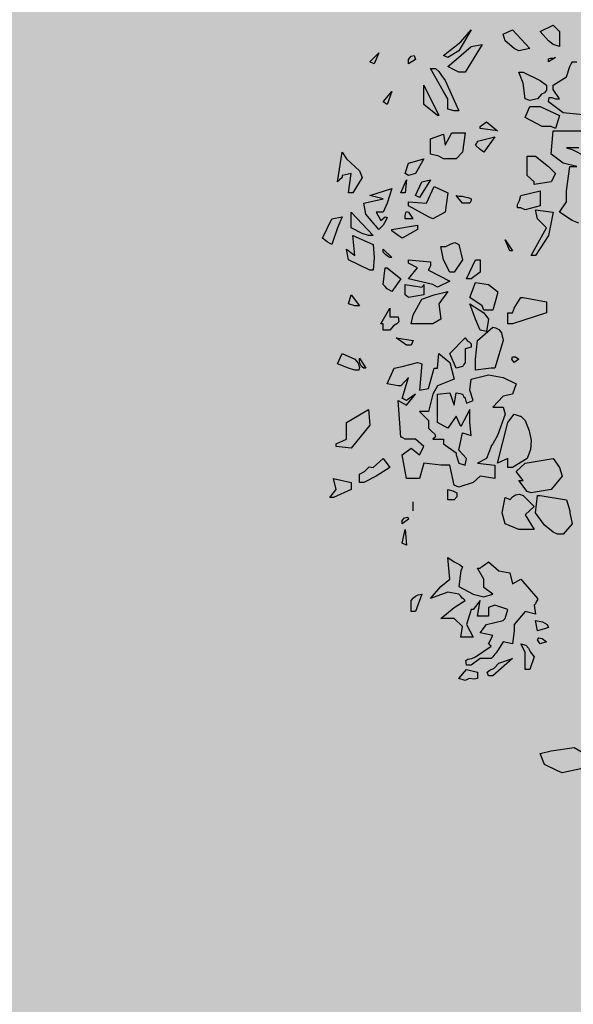
# Model space of a CAD drawing. Extents: x -26 to 269, y 145 to 268.
# Drawn here: x 131 to 132, y 166 to 169 of the extents above; entities that cross this region are included whole.
import ezdxf

# ---------------------------------------------------------------- set-up
doc = ezdxf.new("R2010")
doc.units = 0
doc.header["$MEASUREMENT"] = 0
doc.layers.add('PROGETTO_verde', color=73, linetype='Continuous', true_color=0x9ebd7a)
doc.layers.add('VERDE_prato', color=252, linetype='Continuous', lineweight=13, true_color=0x8aac80)

msp = doc.modelspace()

# ---------------------------------------------------------------- hatches: boundary and pattern name
at = {"layer": 'VERDE_prato', "linetype": 'Continuous'}
h = msp.add_hatch(color=256, dxfattribs=at)
h.dxf.hatch_style = 1
h.paths.add_polyline_path([(96.4572, 176.5595), (84.0072, 176.5595), (84.0072, 165.3995), (96.4572, 165.3995)])
h.paths.add_polyline_path([(145.8572, 193.7495), (139.5572, 193.7495), (139.5572, 171.3995), (106.0572, 171.3995), (106.0572, 165.3995), (145.8572, 165.3995)])

# ---------------------------------------------------------------- linework, layer by layer
at = {"layer": 'PROGETTO_verde', "color": 84, "linetype": 'ByBlock'}
for points in [[(131.6018, 168.5), (131.6387, 168.5288), (131.6606, 168.5548), (131.6346, 168.5096), (131.6113, 168.4959), (131.6018, 168.5), (131.6018, 168.5)], [(131.7524, 168.5151), (131.7332, 168.5315), (131.7291, 168.5452), (131.7483, 168.5548), (131.7853, 168.5151), (131.762, 168.5096), (131.7524, 168.5151)], [(131.8346, 168.5233), (131.825, 168.5315), (131.8071, 168.5507), (131.8346, 168.5644), (131.8483, 168.5507), (131.8483, 168.5192), (131.8346, 168.5233)], [(131.625, 168.4699), (131.6113, 168.4767), (131.6291, 168.4918), (131.6606, 168.5192), (131.6839, 168.5233), (131.6483, 168.4644), (131.6346, 168.4644), (131.625, 168.4699)], [(131.4456, 168.4863), (131.4648, 168.5055), (131.4552, 168.4822), (131.4456, 168.4863)], [(131.5278, 168.4822), (131.5278, 168.4918), (131.5333, 168.4987), (131.5401, 168.5), (131.5428, 168.4918), (131.5278, 168.4822)], [(131.825, 168.4863), (131.825, 168.4932), (131.8291, 168.4946), (131.8346, 168.4946), (131.84, 168.4959), (131.825, 168.4863)], [(131.9126, 168.3727), (131.8565, 168.3782), (131.825, 168.4014), (131.8263, 168.411), (131.8318, 168.411), (131.84, 168.4083), (131.8483, 168.4083), (131.8346, 168.4275), (131.8346, 168.4329), (131.8346, 168.4357), (131.8346, 168.4371), (131.8346, 168.4371), (131.8633, 168.4548), (131.8702, 168.4767), (131.8729, 168.4822), (131.8756, 168.485), (131.8756, 168.4863), (131.8756, 168.4863), (131.8852, 168.4863)], [(131.6113, 168.3863), (131.6113, 168.4083), (131.6018, 168.4233), (131.5744, 168.4726), (131.5853, 168.4726), (131.5922, 168.4658), (131.5977, 168.4576), (131.6058, 168.4466), (131.6346, 168.3823), (131.6291, 168.3823), (131.6264, 168.3823), (131.625, 168.3823), (131.625, 168.3823), (131.6113, 168.3863)], [(131.7757, 168.4083), (131.7716, 168.4412), (131.762, 168.4644), (131.7674, 168.4644), (131.7702, 168.4644), (131.7716, 168.4644), (131.7716, 168.4644), (131.8071, 168.4466), (131.8208, 168.4371), (131.8208, 168.4261), (131.8167, 168.4206), (131.8099, 168.4179), (131.8017, 168.4083), (131.7853, 168.4042), (131.7757, 168.4083), (131.7757, 168.4083)], [(131.4744, 168.4014), (131.4922, 168.4233), (131.4826, 168.3959), (131.4744, 168.4014)], [(131.5607, 168.4014), (131.5607, 168.4371), (131.5922, 168.3727), (131.5894, 168.3727), (131.5607, 168.3959), (131.5607, 168.3987), (131.5607, 168.4014)], [(131.7757, 168.4083), (131.7757, 168.4083), (131.7757, 168.4083), (131.7757, 168.4083), (131.7757, 168.4083), (131.7757, 168.4083)], [(131.7757, 168.4083), (131.7757, 168.4083), (131.7757, 168.4083)], [(131.8304, 168.3494), (131.8113, 168.3494), (131.7757, 168.3686), (131.7853, 168.3918), (131.8071, 168.3918), (131.8483, 168.3727), (131.84, 168.3453), (131.8304, 168.3494)], [(131.6798, 168.3494), (131.6935, 168.359), (131.7168, 168.3398), (131.6798, 168.3453), (131.6798, 168.3494)], [(131.5922, 168.2864), (131.5744, 168.2905), (131.5744, 168.3234), (131.6018, 168.3329), (131.6058, 168.3097), (131.6195, 168.3357), (131.6483, 168.3357), (131.6428, 168.2946), (131.6291, 168.2809), (131.6018, 168.2809), (131.5922, 168.2864)], [(131.8633, 168.1987), (131.8633, 168.2124), (131.8702, 168.2645), (131.8852, 168.2645), (131.8565, 168.2713), (131.8304, 168.2905), (131.8346, 168.3398), (131.8934, 168.3398)], [(131.6798, 168.3001), (131.6702, 168.3097), (131.6729, 168.3138), (131.6743, 168.3165), (131.6743, 168.3179), (131.6743, 168.3179), (131.7113, 168.3275), (131.688, 168.2946), (131.6798, 168.3001)], [(131.3867, 168.2412), (131.3813, 168.2357), (131.3785, 168.233), (131.3772, 168.2316), (131.3772, 168.2316), (131.3867, 168.2946), (131.3963, 168.2809), (131.4237, 168.2549), (131.4292, 168.2412), (131.41, 168.2083), (131.4005, 168.2083), (131.4059, 168.2494), (131.3867, 168.2453), (131.3867, 168.2426), (131.3867, 168.2412), (131.3867, 168.2412)], [(131.8893, 168.3042), (131.8633, 168.3042), (131.8756, 168.3001), (131.903, 168.2864)], [(131.521, 168.2494), (131.5278, 168.2713), (131.5607, 168.2809), (131.5428, 168.2494), (131.5278, 168.2453), (131.521, 168.2494), (131.521, 168.2494)], [(131.7949, 168.2316), (131.7798, 168.2453), (131.7798, 168.2864), (131.7976, 168.2864), (131.825, 168.2645), (131.84, 168.2494), (131.8304, 168.2316), (131.7949, 168.2261), (131.7949, 168.2316)], [(131.5114, 168.2083), (131.5237, 168.2357), (131.521, 168.2083), (131.5114, 168.2083), (131.5114, 168.2083)], [(131.5428, 168.2028), (131.5565, 168.2316), (131.5744, 168.2357), (131.5511, 168.1987), (131.5428, 168.2028), (131.5428, 168.2028)], [(131.4648, 168.1303), (131.4374, 168.1632), (131.4333, 168.1865), (131.4744, 168.196), (131.4456, 168.2028), (131.4922, 168.2179), (131.4826, 168.1865), (131.4744, 168.1673), (131.4593, 168.1673), (131.4689, 168.1494), (131.4785, 168.1577), (131.4826, 168.1563), (131.4798, 168.1494), (131.4744, 168.1399), (131.4648, 168.1303)], [(131.5702, 168.1577), (131.5278, 168.181), (131.5278, 168.185), (131.5278, 168.1878), (131.5278, 168.1891), (131.5278, 168.1891), (131.5661, 168.1865), (131.5826, 168.222), (131.6113, 168.2083), (131.6058, 168.1673), (131.5798, 168.1536), (131.5702, 168.1577)], [(131.7661, 168.1769), (131.7592, 168.1769), (131.7592, 168.1837), (131.7633, 168.1919), (131.7661, 168.2028), (131.8071, 168.2124), (131.8071, 168.181), (131.7757, 168.1727), (131.7661, 168.1769)], [(131.6428, 168.1865), (131.6291, 168.2028), (131.6346, 168.2015), (131.6415, 168.2015), (131.6469, 168.2001), (131.6538, 168.1987), (131.6579, 168.1974), (131.6606, 168.196), (131.6606, 168.1919), (131.6579, 168.1865), (131.6428, 168.1865)], [(131.8893, 168.144), (131.8756, 168.1494), (131.8483, 168.1673), (131.8633, 168.1891), (131.8633, 168.1946), (131.8633, 168.1974), (131.8633, 168.1987)], [(131.8633, 168.1987), (131.8633, 168.1987), (131.8633, 168.1987), (131.8633, 168.1987)], [(131.521, 168.1536), (131.521, 168.1604), (131.5223, 168.1659), (131.5237, 168.1686), (131.5278, 168.1673), (131.5333, 168.159), (131.536, 168.1549), (131.5374, 168.1536), (131.5374, 168.1536), (131.521, 168.1536)], [(131.788, 168.0755), (131.8208, 168.1344), (131.8017, 168.1536), (131.7976, 168.1727), (131.8346, 168.1673), (131.825, 168.118), (131.7976, 168.0755), (131.788, 168.0755)], [(131.3552, 168.1043), (131.3456, 168.1125), (131.3648, 168.1536), (131.3867, 168.1577), (131.3772, 168.1344), (131.3648, 168.0988), (131.3552, 168.1043)], [(131.4292, 168.122), (131.4059, 168.1344), (131.4059, 168.1673), (131.4525, 168.118), (131.447, 168.118), (131.4443, 168.118), (131.4429, 168.118), (131.4429, 168.118), (131.4292, 168.122), (131.4292, 168.122)], [(131.4922, 168.1303), (131.5469, 168.1399), (131.5469, 168.1344), (131.5469, 168.1316), (131.5469, 168.1303), (131.5469, 168.1303), (131.5141, 168.1125), (131.5059, 168.118), (131.4922, 168.1275), (131.4922, 168.1289), (131.4922, 168.1303), (131.4922, 168.1303)], [(131.4456, 168.044), (131.4005, 168.0659), (131.3963, 168.0892), (131.4141, 168.0755), (131.41, 168.118), (131.4525, 168.0988), (131.4552, 168.0714), (131.4525, 168.044), (131.4456, 168.044)], [(131.4292, 168.122), (131.4292, 168.122), (131.4292, 168.122), (131.4292, 168.122), (131.4292, 168.122), (131.4292, 168.122)], [(131.4292, 168.122), (131.4292, 168.122), (131.4292, 168.122)], [(131.7428, 168.0851), (131.7332, 168.1084), (131.7483, 168.0851), (131.7428, 168.0851)], [(131.4881, 168.0714), (131.4853, 168.0727), (131.4798, 168.0769), (131.4744, 168.0823), (131.4744, 168.0892), (131.4922, 168.0714), (131.4881, 168.0714)], [(131.6154, 168.0399), (131.6018, 168.0659), (131.5963, 168.0947), (131.6072, 168.0947), (131.6182, 168.1002), (131.6264, 168.1029), (131.6346, 168.0988), (131.6428, 168.0659), (131.625, 168.0399), (131.6154, 168.0399)], [(131.5798, 168.0139), (131.5278, 168.0262), (131.5469, 168.0495), (131.5278, 168.059), (131.5278, 168.0632), (131.5278, 168.0645), (131.5278, 168.0659), (131.5278, 168.0659), (131.5744, 168.0618), (131.5744, 168.0577), (131.5744, 168.0549), (131.5744, 168.0536), (131.5744, 168.0536), (131.5716, 168.0481), (131.5702, 168.0454), (131.5702, 168.044), (131.5702, 168.044), (131.6154, 168.0207), (131.5894, 168.0084), (131.5798, 168.0139)], [(131.6511, 168.0262), (131.6702, 168.0659), (131.6757, 168.0659), (131.6784, 168.0659), (131.6798, 168.0659), (131.6798, 168.0659), (131.6798, 168.0399), (131.6606, 168.0262), (131.6511, 168.0262)], [(131.4826, 168.0043), (131.4785, 168.0098), (131.4757, 168.0125), (131.4744, 168.0139), (131.4744, 168.0139), (131.4785, 168.0495), (131.4812, 168.0495), (131.4826, 168.0495), (131.4826, 168.0495), (131.5114, 168.0262), (131.4922, 167.9988), (131.4826, 168.0043), (131.4826, 168.0043)], [(131.4826, 168.0043), (131.4826, 168.0043), (131.4826, 168.0043), (131.4826, 168.0043), (131.4826, 168.0043), (131.4826, 168.0043)], [(131.5607, 168.0139), (131.5607, 167.992), (131.5278, 167.9866), (131.521, 167.992), (131.521, 168.0139), (131.5565, 168.0084), (131.5593, 168.0112), (131.5607, 168.0139), (131.5607, 168.0139)], [(131.7168, 167.9947), (131.7072, 167.9591), (131.7045, 167.9591), (131.7031, 167.9591), (131.688, 167.9591), (131.6839, 167.9687), (131.6579, 167.9866), (131.6702, 168.018), (131.6976, 168.0139), (131.7168, 167.9988), (131.7168, 167.9961), (131.7168, 167.9947), (131.7168, 167.9947)], [(131.4005, 167.9729), (131.4059, 167.992), (131.4237, 167.9687), (131.4182, 167.9687), (131.4155, 167.9687), (131.4141, 167.9687), (131.4141, 167.9687), (131.4005, 167.9729)], [(131.5333, 167.9304), (131.5374, 167.9496), (131.5565, 167.9824), (131.5826, 167.992), (131.6113, 167.9988), (131.5922, 167.9729), (131.5963, 167.94), (131.5798, 167.9304), (131.5428, 167.9304), (131.5333, 167.9304)], [(131.7716, 167.9866), (131.8208, 167.977), (131.8208, 167.9537), (131.7483, 167.9304), (131.7387, 167.9304), (131.7387, 167.9537), (131.7441, 167.9537), (131.7469, 167.9537), (131.7483, 167.9537), (131.7483, 167.9537), (131.751, 167.9591), (131.7524, 167.9619), (131.7524, 167.9633), (131.7524, 167.9633), (131.7661, 167.9866), (131.7688, 167.9866), (131.7716, 167.9866), (131.7716, 167.9866)], [(131.4744, 167.9167), (131.4744, 167.9304), (131.4717, 167.9304), (131.4702, 167.9304), (131.4689, 167.9304), (131.4689, 167.9304), (131.4881, 167.9633), (131.4881, 167.9454), (131.5059, 167.9454), (131.5073, 167.9345), (131.5031, 167.9304), (131.4963, 167.9263), (131.4881, 167.9167), (131.4744, 167.9167)], [(131.6798, 167.9167), (131.6702, 167.94), (131.6579, 167.9729), (131.688, 167.9537), (131.6976, 167.94), (131.6935, 167.914), (131.6798, 167.9167)], [(131.7031, 167.9591), (131.7031, 167.9591), (131.7031, 167.9591), (131.7031, 167.9591), (131.7031, 167.9591)], [(131.6702, 167.8359), (131.6702, 167.855), (131.6743, 167.8948), (131.7072, 167.9236), (131.7127, 167.9221), (131.7195, 167.9181), (131.725, 167.9112), (131.7264, 167.9044), (131.7278, 167.8989), (131.7291, 167.8962), (131.7291, 167.8948), (131.7291, 167.8948), (131.7113, 167.8359), (131.7072, 167.8359), (131.7045, 167.8359), (131.7031, 167.8359), (131.7031, 167.8359), (131.6702, 167.8318), (131.6702, 167.8359)], [(131.5237, 167.8852), (131.5018, 167.9003), (131.5374, 167.8948), (131.5333, 167.8852), (131.5237, 167.8852)], [(131.6291, 167.8359), (131.6154, 167.8674), (131.6483, 167.9003), (131.6524, 167.8948), (131.6565, 167.892), (131.6606, 167.8879), (131.6606, 167.8811), (131.6483, 167.877), (131.6483, 167.8482), (131.6456, 167.8441), (131.6442, 167.8414), (131.6428, 167.84), (131.6428, 167.84), (131.6291, 167.8359)], [(131.4005, 167.8359), (131.3772, 167.8455), (131.3867, 167.8674), (131.4141, 167.855), (131.421, 167.8469), (131.4237, 167.8373), (131.4223, 167.8318), (131.4141, 167.8318), (131.4005, 167.8359)], [(131.4333, 167.8359), (131.4278, 167.84), (131.4251, 167.8455), (131.4237, 167.851), (131.4237, 167.8578), (131.4374, 167.8359), (131.4333, 167.8359)], [(131.625, 167.588), (131.6154, 167.6305), (131.5963, 167.6305), (131.5607, 167.6346), (131.5511, 167.6017), (131.5237, 167.6017), (131.5141, 167.6524), (131.5333, 167.6661), (131.5511, 167.6524), (131.5607, 167.6702), (131.5428, 167.6852), (131.521, 167.6852), (131.5155, 167.688), (131.5127, 167.6894), (131.5114, 167.6894), (131.5114, 167.6894), (131.5059, 167.7674), (131.5237, 167.7578), (131.5428, 167.7811), (131.5237, 167.7674), (131.5182, 167.7702), (131.5155, 167.7715), (131.5141, 167.7715), (131.5141, 167.7715), (131.5278, 167.8167), (131.5114, 167.7989), (131.5086, 167.7989), (131.5073, 167.7989), (131.5059, 167.7989), (131.5059, 167.7989), (131.4826, 167.803), (131.4977, 167.8359), (131.5141, 167.84), (131.5469, 167.8482), (131.5524, 167.8469), (131.5552, 167.8455), (131.5565, 167.8455), (131.5565, 167.8455), (131.5511, 167.7894), (131.5702, 167.7934), (131.5826, 167.8359), (131.5867, 167.8359), (131.5881, 167.8359), (131.5894, 167.8359), (131.5894, 167.8359), (131.5922, 167.8674), (131.6154, 167.8482), (131.625, 167.8126), (131.5894, 167.7989), (131.5798, 167.7811), (131.5702, 167.7441), (131.5511, 167.7441), (131.5702, 167.7249), (131.5702, 167.7085), (131.5771, 167.7017), (131.5839, 167.6962), (131.5853, 167.6907), (131.5798, 167.6852), (131.6018, 167.6852), (131.6018, 167.6798), (131.6018, 167.677), (131.6018, 167.6757), (131.6018, 167.6757), (131.6291, 167.6565), (131.6291, 167.6538), (131.6291, 167.6524), (131.6291, 167.6524), (131.6346, 167.6346), (131.6483, 167.6305), (131.6511, 167.6442), (131.6346, 167.6619), (131.6428, 167.699), (131.6606, 167.6935), (131.6579, 167.7209), (131.6579, 167.7482), (131.6387, 167.7127), (131.6291, 167.7345), (131.6113, 167.7085), (131.5894, 167.7209), (131.5894, 167.7811), (131.6154, 167.7839), (131.625, 167.7578), (131.6291, 167.7839), (131.6373, 167.7825), (131.6415, 167.7811), (131.6428, 167.7811), (131.6428, 167.7811), (131.6456, 167.7757), (131.6483, 167.7729), (131.6483, 167.7715), (131.6483, 167.7715), (131.6497, 167.7661), (131.6511, 167.7633), (131.6511, 167.7619), (131.6511, 167.7619), (131.6648, 167.7674), (131.6579, 167.7894), (131.6606, 167.8126), (131.6976, 167.8222), (131.7291, 167.8167), (131.7565, 167.803), (131.7483, 167.7811), (131.7291, 167.777), (131.7072, 167.7537), (131.7291, 167.7537), (131.7332, 167.7386), (131.7168, 167.6935), (131.7072, 167.6757), (131.7045, 167.6729), (131.7031, 167.6715), (131.7031, 167.6702), (131.7031, 167.6702), (131.6935, 167.6442), (131.6743, 167.6346), (131.7113, 167.6305), (131.7113, 167.6017), (131.6798, 167.6072), (131.6648, 167.5935), (131.6346, 167.5839), (131.625, 167.588), (131.625, 167.588)], [(131.7524, 167.8482), (131.7469, 167.855), (131.7483, 167.8605), (131.7551, 167.8605), (131.762, 167.855), (131.7524, 167.8482)], [(131.3744, 167.6757), (131.3963, 167.6852), (131.3963, 167.7209), (131.4429, 167.7482), (131.4456, 167.7154), (131.4059, 167.6661), (131.3744, 167.6702), (131.3744, 167.6757)], [(131.7387, 167.625), (131.7387, 167.6442), (131.7168, 167.6346), (131.7387, 167.7209), (131.7524, 167.7386), (131.7606, 167.7359), (131.7647, 167.7345), (131.7661, 167.7345), (131.7661, 167.7345), (131.7716, 167.7291), (131.7743, 167.7263), (131.7757, 167.7249), (131.7757, 167.7249), (131.7839, 167.7031), (131.788, 167.6825), (131.7866, 167.6633), (131.7798, 167.6442), (131.7483, 167.625), (131.7387, 167.625)], [(131.4237, 167.5935), (131.4237, 167.6113), (131.4347, 167.6168), (131.4401, 167.6223), (131.4443, 167.6264), (131.4525, 167.625), (131.4744, 167.6442), (131.4881, 167.625), (131.4593, 167.6072), (131.4333, 167.5935), (131.4237, 167.5935)], [(131.7798, 167.5743), (131.762, 167.5976), (131.7674, 167.5976), (131.7702, 167.5976), (131.7716, 167.5976), (131.7716, 167.5976), (131.7565, 167.6168), (131.7757, 167.6346), (131.8346, 167.6442), (131.8483, 167.625), (131.8537, 167.6072), (131.8304, 167.5784), (131.788, 167.5716), (131.7798, 167.5743)], [(131.3607, 167.562), (131.3744, 167.5784), (131.3689, 167.6017), (131.4059, 167.5935), (131.4059, 167.5853), (131.4059, 167.5798), (131.4059, 167.5784), (131.4059, 167.5784), (131.3689, 167.562), (131.3607, 167.562)], [(131.625, 167.588), (131.625, 167.588), (131.625, 167.588), (131.625, 167.588), (131.625, 167.588), (131.625, 167.588)], [(131.6113, 167.5565), (131.6113, 167.5784), (131.6223, 167.5757), (131.6305, 167.5716), (131.6305, 167.5634), (131.625, 167.5565), (131.6113, 167.5565)], [(131.762, 167.4935), (131.7332, 167.5059), (131.7264, 167.5291), (131.7332, 167.562), (131.7387, 167.5593), (131.7414, 167.5579), (131.7428, 167.5565), (131.7428, 167.5565), (131.7483, 167.5634), (131.7551, 167.5675), (131.7633, 167.5689), (131.7716, 167.5661), (131.7949, 167.5428), (131.7757, 167.525), (131.7949, 167.4935), (131.7716, 167.4935), (131.762, 167.4935)], [(131.8071, 167.5661), (131.8633, 167.5565), (131.8702, 167.5332), (131.8702, 167.5305), (131.8702, 167.5291), (131.8702, 167.5291), (131.8756, 167.5059), (131.8565, 167.4839), (131.8441, 167.4839), (131.8346, 167.488), (131.8167, 167.5031), (131.7976, 167.5291), (131.8017, 167.5661), (131.8044, 167.5661), (131.8071, 167.5661), (131.8071, 167.5661)], [(131.5374, 167.5332), (131.5374, 167.5524)], [(131.5141, 167.5059), (131.5141, 167.5127), (131.5196, 167.5182), (131.5264, 167.5196), (131.5278, 167.5155), (131.5141, 167.5059)], [(131.5141, 167.4647), (131.521, 167.4935), (131.5237, 167.4606), (131.5141, 167.4647), (131.5141, 167.4647)], [(131.7332, 167.3045), (131.7387, 167.3237), (131.7113, 167.3333), (131.6976, 167.3278), (131.6976, 167.31), (131.6743, 167.31), (131.6798, 167.3429), (131.6648, 167.3237), (131.662, 167.3237), (131.6606, 167.3237), (131.6606, 167.3237), (131.6511, 167.2922), (131.6648, 167.2648), (131.6387, 167.2648), (131.6428, 167.2881), (131.625, 167.3045), (131.5963, 167.3045), (131.625, 167.3278), (131.6483, 167.3429), (131.6456, 167.3456), (131.6442, 167.347), (131.6428, 167.347), (131.6428, 167.347), (131.6387, 167.3525), (131.636, 167.3552), (131.6346, 167.3566), (131.6346, 167.3566), (131.6113, 167.3607), (131.5744, 167.347), (131.5963, 167.373), (131.6154, 167.388), (131.6113, 167.4346), (131.625, 167.4251), (131.636, 167.4196), (131.6428, 167.4141), (131.6387, 167.4059), (131.6346, 167.373), (131.6648, 167.3566), (131.688, 167.3511), (131.7072, 167.3566), (131.688, 167.3703), (131.688, 167.388), (131.6743, 167.4113), (131.677, 167.4113), (131.6798, 167.4113), (131.6798, 167.4113), (131.6825, 167.4141), (131.6839, 167.4155), (131.6839, 167.4155), (131.6921, 167.4209), (131.6962, 167.4237), (131.6976, 167.4251), (131.6976, 167.4251), (131.7195, 167.4059), (131.7428, 167.4018), (131.7483, 167.3785), (131.7661, 167.388), (131.8017, 167.347), (131.8017, 167.3442), (131.799, 167.3401), (131.7976, 167.336), (131.7949, 167.3333), (131.7976, 167.3141), (131.7757, 167.3196), (131.7524, 167.2922), (131.7524, 167.2785), (131.7483, 167.2511), (131.7291, 167.2553), (131.7168, 167.2361), (131.714, 167.232), (131.7127, 167.2306), (131.7113, 167.2292), (131.7113, 167.2292), (131.7072, 167.2237), (131.7045, 167.221), (131.7031, 167.2196), (131.7031, 167.2196), (131.6798, 167.2196), (131.6606, 167.2059), (131.6511, 167.2059), (131.6497, 167.2155), (131.6538, 167.2183), (131.662, 167.2196), (131.6702, 167.2237), (131.7031, 167.2457), (131.7003, 167.2484), (131.699, 167.2511), (131.6976, 167.2511), (131.6976, 167.2511), (131.7072, 167.2689), (131.6798, 167.2744), (131.6935, 167.2922), (131.7291, 167.3004), (131.7319, 167.3032), (131.7332, 167.3045), (131.7332, 167.3045)], [(131.5333, 167.3196), (131.5333, 167.3429), (131.5387, 167.3484), (131.5428, 167.3525), (131.5483, 167.3552), (131.5565, 167.3566), (131.5428, 167.3196), (131.5333, 167.3196)], [(131.6606, 167.3237), (131.6606, 167.3237), (131.6606, 167.3237), (131.6606, 167.3237)], [(131.8017, 167.2785), (131.7976, 167.3004), (131.8126, 167.2977), (131.8222, 167.2922), (131.825, 167.2854), (131.8167, 167.2826), (131.8017, 167.2785)], [(131.7757, 167.1963), (131.7757, 167.2333), (131.7661, 167.2511), (131.777, 167.2484), (131.7825, 167.2416), (131.7866, 167.2333), (131.7949, 167.2237), (131.7853, 167.1963), (131.7757, 167.1963)], [(131.8071, 167.2511), (131.8017, 167.2593), (131.8044, 167.2634), (131.8113, 167.2621), (131.8208, 167.2553), (131.8071, 167.2511)], [(131.6976, 167.1827), (131.6949, 167.1908), (131.7003, 167.195), (131.7099, 167.1991), (131.7195, 167.21), (131.7483, 167.2196), (131.7072, 167.1827), (131.6976, 167.1827)], [(131.6346, 167.1772), (131.6511, 167.1963), (131.6743, 167.1908), (131.6743, 167.1772), (131.6675, 167.1758), (131.6565, 167.1772), (131.6483, 167.1731), (131.6346, 167.1772), (131.6346, 167.1772)], [(131.8441, 166.9814), (131.8167, 166.995), (131.8071, 167.0183), (131.8304, 167.0238), (131.8797, 167.0306), (131.9085, 167.0142), (131.8934, 166.9855), (131.8537, 166.9772), (131.8441, 166.9814)]]:
    msp.add_lwpolyline(points, dxfattribs=at)

doc.saveas('drawing.dxf')
